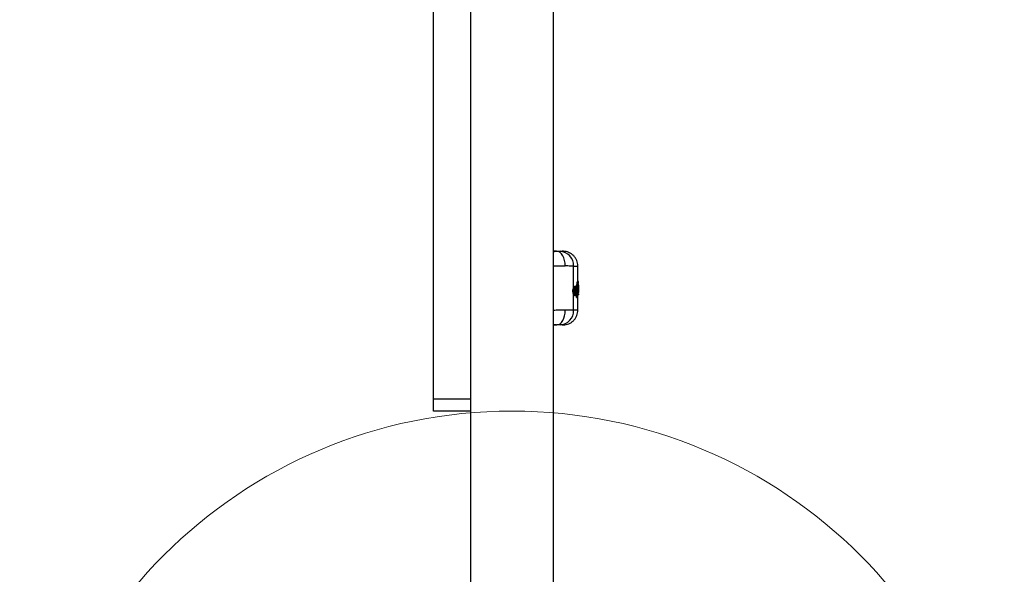
# Model space of a CAD drawing. Units: millimetres. Extents: x 8366 to 30081, y 32740 to 47514.
# Drawn here: x 27773 to 28173, y 38760 to 38986 of the extents above; entities that cross this region are included whole.
import ezdxf

# ---------------------------------------------------------------- set-up
doc = ezdxf.new("R2010")
doc.units = ezdxf.units.MM
doc.header["$LTSCALE"] = 200
doc.layers.add('OTWORY_MONTAŻOWE', color=1, linetype='Continuous')

msp = doc.modelspace()

# ---------------------------------------------------------------- linework, layer by layer
at = {"color": 7, "linetype": 'Continuous', "lineweight": 25}
for p, q in [((27956.48, 40081.73), (27956.48, 38703.78)), ((27990.18, 38703.78), (27990.18, 40081.73)), ((27941.48, 38831.73), (27941.48, 39721.73)), ((27991.34, 38891.72), (27990.18, 38891.68)), ((27991.27, 38891.73), (27991.57, 38891.73)), ((27994.19, 38891.71), (27993.72, 38891.73)), ((27998.35, 38876.94), (27998.35, 38885.71)), ((28000.08, 38879.54), (28000.08, 38885.72)), ((28000.08, 38885.72), (28000.08, 38885.72)), ((27998.86, 38877.42), (27998.8, 38877.42)), ((27999.43, 38876.78), (27999.41, 38877.43)), ((27999.41, 38877.43), (27999.52, 38877.43)), ((27999.45, 38877.65), (27999.57, 38877.74)), ((27999.45, 38877.65), (27999.52, 38877.65)), ((27999.52, 38877.65), (27999.63, 38877.73)), ((27999.52, 38877.65), (27999.56, 38877.65)), ((27999.53, 38877.43), (27999.52, 38877.43)), ((27999.62, 38877.74), (27999.56, 38877.74)), ((27999.57, 38877.74), (27999.62, 38877.74)), ((27999.64, 38877.74), (27999.62, 38877.74)), ((27999.63, 38877.73), (27999.62, 38877.74)), ((27999.74, 38877.76), (27999.73, 38877.96)), ((27999.83, 38877.96), (27999.73, 38877.96)), ((27999.76, 38877.41), (27999.86, 38877.48)), ((27999.88, 38873.16), (27999.76, 38877.41)), ((27999.86, 38877.48), (27999.96, 38873.23)), ((27999.89, 38879.34), (28000.03, 38879.54)), ((27999.89, 38879.34), (27999.95, 38879.33)), ((27999.95, 38879.33), (28000.09, 38879.54)), ((28000.09, 38879.54), (28000.02, 38879.54)), ((28000.03, 38879.54), (28000.08, 38879.54)), ((28000.13, 38874.69), (28000.07, 38877.99)), ((28000.09, 38879.54), (28000.08, 38879.54)), ((28000.09, 38879.54), (28000.09, 38879.54)), ((28000.13, 38877.97), (28000.17, 38875.42)), ((28000.33, 38879.28), (28000.19, 38879.09)), ((28000.22, 38878.92), (28000.33, 38879.09)), ((28000.28, 38877.66), (28000.28, 38877.94)), ((28000.28, 38877.66), (28000.28, 38877.66)), ((28000.35, 38878.39), (28000.32, 38878.5)), ((28000.33, 38879.3), (28000.33, 38879.34)), ((28000.33, 38879.09), (28000.33, 38879.28)), ((28000.33, 38879.05), (28000.33, 38879.09)), ((28000.33, 38879.09), (28000.33, 38879.09)), ((28000.35, 38876.24), (28000.35, 38876.84)), ((28000.37, 38876.53), (28000.36, 38876.07)), ((28000.37, 38878.29), (28000.37, 38878.33)), ((28000.37, 38875.23), (28000.38, 38878.28)), ((27998.08, 38875.65), (27998.26, 38875.65)), ((27998.35, 38867.74), (27998.35, 38874.17)), ((27998.81, 38873.69), (27998.87, 38873.69)), ((27999.53, 38873.08), (27999.49, 38874.56)), ((27999.53, 38873.08), (27999.63, 38873.08)), ((27999.53, 38872.9), (27999.63, 38872.9)), ((27999.55, 38875), (27999.58, 38875.47)), ((27999.58, 38872.9), (27999.57, 38872.9)), ((27999.63, 38873.08), (27999.64, 38873.08)), ((27999.63, 38872.91), (27999.68, 38872.91)), ((27999.63, 38872.91), (27999.68, 38872.91)), ((27999.88, 38873.16), (27999.96, 38873.23)), ((28000.08, 38867.73), (28000.08, 38874.53)), ((28000.08, 38874.09), (28000.09, 38874.38)), ((28000.08, 38874.09), (28000.1, 38874.09)), ((28000.08, 38873.91), (28000.09, 38873.91)), ((28000.09, 38873.91), (28000.08, 38873.91)), ((28000.09, 38874.38), (28000.1, 38874.38)), ((28000.09, 38873.91), (28000.09, 38873.91)), ((28000.32, 38874.98), (28000.13, 38874.69)), ((28000.23, 38875.03), (28000.3, 38875.12)), ((28000.33, 38874.11), (28000.33, 38874.41)), ((28000.33, 38874.36), (28000.33, 38874.17)), ((28000.37, 38875.13), (28000.37, 38875.16)), ((27990.62, 38861.82), (27990.18, 38861.98)), ((27990.18, 38861.77), (27991.36, 38861.73)), ((27991.33, 38861.75), (27990.62, 38861.82)), ((27993.72, 38861.73), (27994.19, 38861.74)), ((27941.48, 38831.73), (27956.48, 38831.73)), ((27941.48, 38826.73), (27941.48, 38831.73)), ((27956.48, 38826.73), (27941.48, 38826.73))]:
    msp.add_line(p, q, dxfattribs=at)
at = {"color": 1, "linetype": 'Continuous', "lineweight": 25}
for p, q in [((28000.06, 38885.72), (28000, 38885.72)), ((27998.88, 38876.54), (27998.88, 38876.54)), ((27999.57, 38875.83), (27999.53, 38877.43)), ((27999.84, 38877.58), (27999.83, 38877.96)), ((28000.08, 38879.54), (28000.09, 38879.54)), ((28000.09, 38879.54), (28000.09, 38879.54)), ((28000.36, 38877.67), (28000.36, 38878.16)), ((27999.64, 38873.08), (27999.57, 38875.65)), ((28000.08, 38874.38), (28000.09, 38874.38)), ((28000.08, 38874.09), (28000.08, 38874.09))]:
    msp.add_line(p, q, dxfattribs=at)
at = {"color": 7, "linetype": 'Continuous', "lineweight": 25, "flags": 128}
for points in [[(27994.94, 38885.73), (27994.88, 38886.88), (27994.7, 38887.99), (27994.39, 38889.01), (27993.97, 38889.92), (27993.45, 38890.66), (27992.86, 38891.23), (27992.21, 38891.58), (27991.53, 38891.73)], [(27999.63, 38877.73), (27999.64, 38877.74), (27999.64, 38877.74)], [(27999.68, 38872.91), (27999.68, 38872.91), (27999.68, 38872.91)], [(28000.08, 38873.91), (28000.09, 38873.91), (28000.09, 38873.92), (28000.09, 38873.93), (28000.09, 38873.95), (28000.09, 38873.98), (28000.09, 38874.01), (28000.09, 38874.05), (28000.08, 38874.09)], [(27991.53, 38861.73), (27992.21, 38861.87), (27992.86, 38862.23), (27993.45, 38862.79), (27993.97, 38863.54), (27994.39, 38864.44), (27994.7, 38865.46), (27994.88, 38866.57), (27994.94, 38867.72)]]:
    msp.add_lwpolyline(points, dxfattribs=at)
at = {"color": 1, "linetype": 'Continuous', "lineweight": 25, "flags": 128}
msp.add_lwpolyline([(27999.62, 38877.74), (27999.62, 38877.74), (27999.62, 38877.74)], dxfattribs=at)
at = {"color": 7, "linetype": 'Continuous', "lineweight": 25}
for centre, radius, start, end in [((27992.52, 38885.89), 5.83, 358.2327, 86.3464), ((27998.87, 38876.79), 0.248, 273.7858, 0.4504), ((27996.83, 38877.54), 2.68, 357.6174, 2.3826), ((27997.94, 38877.79), 1.62, 346.9795, 354.7774), ((27999.86, 38878.63), 0.673, 267.1742, 287.9522), ((27999.94, 38879.08), 0.253, 1.01, 87.5485), ((28000.15, 38877.35), 0.553, 264.6767, 290.2939), ((28000.16, 38876.75), 0.55, 264.5966, 290.372), ((27999.97, 38878.92), 0.245, 329.0986, 0.8633), ((28000.07, 38878.51), 0.245, 359.4939, 25.6725), ((27998.24, 38873.19), 2.46, 84.2957, 89.5785), ((27992.52, 38867.56), 5.83, 273.6536, 1.7673)]:
    msp.add_arc(centre, radius, start, end, dxfattribs=at)
at = {"color": 1, "linetype": 'Continuous', "lineweight": 25}
for centre, radius, start, end in [((27998.74, 38876.45), 0.133, 341.6092, 18.0407), ((27998.84, 38874.33), 0.242, 357.7878, 72.2753), ((27997.08, 38872.97), 2.55, 358.4446, 2.3333), ((28010.23, 38875.69), 10.91, 193.8433, 194.7493), ((27999.65, 38874.03), 0.457, 345.5102, 7.5465), ((27999.98, 38875.03), 0.251, 0.8663, 50.0997), ((28000.05, 38875.12), 0.251, 0.7149, 59.363)]:
    msp.add_arc(centre, radius, start, end, dxfattribs=at)
at = {"color": 7, "linetype": 'Continuous', "lineweight": 25}
for points, knots in [([(27991.18, 38891.73), (27990.99, 38891.73), (27990.72, 38891.73), (27990.3, 38891.73), (27990.18, 38891.73)], [0, 0, 0, 0, 0.694373, 1, 1, 1, 1]), ([(27990.18, 38891.47), (27990.33, 38891.54), (27990.75, 38891.71), (27991.1, 38891.71), (27991.33, 38891.71)], [0, 0, 0, 0, 0.35144, 1, 1, 1, 1]), ([(27991.53, 38891.73), (27991.82, 38891.72), (27992.41, 38891.71), (27992.73, 38891.71), (27992.89, 38891.71)], [0, 0, 0, 0, 0.499686, 1, 1, 1, 1]), ([(27991.53, 38891.73), (27992, 38891.73), (27992.95, 38891.73), (27993.62, 38891.73), (27993.64, 38891.73), (27993.65, 38891.73)], [0, 0, 0, 0, 0.389667, 0.779333, 1, 1, 1, 1]), ([(27992.89, 38891.71), (27993.22, 38891.71), (27993.87, 38891.71), (27994.24, 38891.71), (27994.2, 38891.71), (27994.19, 38891.71)], [0, 0, 0, 0, 0.461048, 0.921901, 1, 1, 1, 1]), ([(28000.08, 38885.72), (28000, 38886.46), (27999.88, 38887.6), (27999.16, 38888.98), (27998.41, 38889.93), (27997.47, 38890.71), (27996.11, 38891.47), (27994.98, 38891.62), (27994.23, 38891.71)], [0, 0, 0, 0, 0.239816, 0.368591, 0.5, 0.631409, 0.760184, 1, 1, 1, 1]), ([(27998.35, 38885.71), (27997.94, 38885.71), (27997.13, 38885.72), (27995.67, 38885.72), (27994.94, 38885.73)], [0, 0, 0, 0, 0.502176, 1, 1, 1, 1]), ([(27998.08, 38875.65), (27998.09, 38875.77), (27998.1, 38876.02), (27998.18, 38876.49), (27998.28, 38876.76), (27998.35, 38876.94)], [0, 0, 0, 0, 0.24831, 0.501155, 1, 1, 1, 1]), ([(27998.35, 38876.94), (27998.39, 38877.04), (27998.49, 38877.22), (27998.64, 38877.37), (27998.75, 38877.43), (27998.8, 38877.42), (27998.8, 38877.41)], [0, 0, 0, 0, 0.323972, 0.649208, 0.973741, 1, 1, 1, 1]), ([(27998.48, 38875.64), (27998.49, 38875.73), (27998.5, 38875.93), (27998.55, 38876.3), (27998.66, 38876.7), (27998.83, 38877.02), (27999.02, 38877.18), (27999.2, 38877.17), (27999.36, 38876.97), (27999.48, 38876.62), (27999.53, 38876.27), (27999.55, 38876.09)], [0, 0, 0, 0, 0.062413, 0.124956, 0.249688, 0.374897, 0.500362, 0.62581, 0.750978, 0.875681, 1, 1, 1, 1]), ([(27998.86, 38874.61), (27998.84, 38874.67), (27998.8, 38874.8), (27998.75, 38875.03), (27998.73, 38875.29), (27998.72, 38875.55), (27998.73, 38875.81), (27998.76, 38876.07), (27998.8, 38876.3), (27998.84, 38876.43), (27998.86, 38876.49)], [0, 0, 0, 0, 0.1250974, 0.2502553, 0.3750696, 0.499722, 0.6244234, 0.7494151, 0.8746415, 1, 1, 1, 1]), ([(27999.56, 38876.12), (27999.54, 38876.29), (27999.5, 38876.59), (27999.38, 38876.97), (27999.27, 38877.19), (27999.08, 38877.37), (27998.94, 38877.4), (27998.86, 38877.42)], [0, 0, 0, 0, 0.233303, 0.426356, 0.682312, 0.812876, 1, 1, 1, 1]), ([(27998.86, 38876.49), (27998.88, 38876.54), (27998.92, 38876.63), (27998.98, 38876.72), (27999.05, 38876.78), (27999.09, 38876.79), (27999.12, 38876.79)], [0, 0, 0, 0, 0.250368, 0.499835, 0.749169, 1, 1, 1, 1]), ([(27998.86, 38876.41), (27998.87, 38876.43), (27998.89, 38876.49), (27998.91, 38876.51), (27998.89, 38876.52), (27998.89, 38876.52)], [0, 0, 0, 0, 0.409489, 0.846221, 1, 1, 1, 1]), ([(27998.9, 38874.63), (27998.9, 38874.63), (27998.92, 38874.65), (27998.95, 38874.72), (27999, 38874.88), (27999.05, 38875.14), (27999.07, 38875.51), (27999.06, 38875.88), (27999.02, 38876.16), (27998.97, 38876.34), (27998.94, 38876.42), (27998.92, 38876.45), (27998.92, 38876.45)], [0, 0, 0, 0, 0.002359, 0.08336, 0.166124, 0.329044, 0.492372, 0.655856, 0.819364, 0.902275, 0.983422, 1, 1, 1, 1]), ([(27999.12, 38876.79), (27999.14, 38876.78), (27999.19, 38876.77), (27999.25, 38876.68), (27999.31, 38876.55), (27999.37, 38876.32), (27999.42, 38875.97), (27999.43, 38875.5), (27999.4, 38875.03), (27999.34, 38874.7), (27999.28, 38874.5), (27999.22, 38874.39), (27999.15, 38874.32), (27999.1, 38874.32), (27999.08, 38874.32)], [0, 0, 0, 0, 0.063209, 0.125946, 0.188629, 0.251275, 0.375447, 0.499569, 0.623867, 0.748461, 0.811178, 0.874019, 0.937003, 1, 1, 1, 1]), ([(27999.41, 38877.43), (27999.41, 38877.44), (27999.41, 38877.47), (27999.41, 38877.52), (27999.42, 38877.58), (27999.43, 38877.64), (27999.44, 38877.65), (27999.45, 38877.65)], [0, 0, 0, 0, 0.124159, 0.250644, 0.499953, 0.74855, 1, 1, 1, 1]), ([(27999.76, 38877.41), (27999.76, 38877.41), (27999.74, 38877.42), (27999.69, 38877.42), (27999.62, 38877.43), (27999.56, 38877.43), (27999.53, 38877.43)], [0, 0, 0, 0, 0.2256701, 0.4597962, 0.7146149, 1, 1, 1, 1]), ([(27999.58, 38875.47), (27999.58, 38875.58), (27999.57, 38875.79), (27999.56, 38875.99), (27999.55, 38876.09)], [0, 0, 0, 0, 0.499236, 1, 1, 1, 1]), ([(27999.56, 38877.65), (27999.59, 38877.64), (27999.65, 38877.62), (27999.71, 38877.55), (27999.75, 38877.49), (27999.76, 38877.44), (27999.76, 38877.41)], [0, 0, 0, 0, 0.2854267, 0.540238, 0.7743464, 1, 1, 1, 1]), ([(27999.86, 38877.48), (27999.86, 38877.51), (27999.85, 38877.57), (27999.81, 38877.65), (27999.75, 38877.7), (27999.69, 38877.73), (27999.65, 38877.73), (27999.63, 38877.73)], [0, 0, 0, 0, 0.219718, 0.450545, 0.707074, 0.849783, 1, 1, 1, 1]), ([(27999.73, 38877.96), (27999.73, 38878.04), (27999.73, 38878.2), (27999.74, 38878.52), (27999.77, 38878.89), (27999.83, 38879.22), (27999.87, 38879.3), (27999.89, 38879.34)], [0, 0, 0, 0, 0.1257, 0.251481, 0.500793, 0.750254, 1, 1, 1, 1]), ([(27999.95, 38879.33), (27999.93, 38879.3), (27999.9, 38879.22), (27999.86, 38878.89), (27999.83, 38878.45), (27999.83, 38878.12), (27999.83, 38877.96)], [0, 0, 0, 0, 0.250326, 0.499841, 0.749688, 1, 1, 1, 1]), ([(28000.28, 38877.94), (28000.28, 38877.94), (28000.27, 38877.95), (28000.22, 38877.95), (28000.15, 38877.96), (28000.09, 38877.96), (28000.06, 38877.96), (28000.04, 38877.96)], [0, 0, 0, 0, 0.219891, 0.4512102, 0.7076354, 0.8498743, 1, 1, 1, 1]), ([(28000.04, 38877.59), (28000.06, 38877.59), (28000.09, 38877.59), (28000.16, 38877.6), (28000.22, 38877.61), (28000.27, 38877.64), (28000.28, 38877.65), (28000.28, 38877.66)], [0, 0, 0, 0, 0.144779, 0.283792, 0.539563, 0.77438, 1, 1, 1, 1]), ([(28000.05, 38878.18), (28000.07, 38878.18), (28000.11, 38878.17), (28000.17, 38878.15), (28000.23, 38878.09), (28000.27, 38878.02), (28000.28, 38877.97), (28000.28, 38877.94)], [0, 0, 0, 0, 0.150004, 0.292202, 0.548767, 0.780239, 1, 1, 1, 1]), ([(28000.28, 38877.66), (28000.28, 38877.63), (28000.27, 38877.58), (28000.23, 38877.5), (28000.17, 38877.45), (28000.11, 38877.42), (28000.07, 38877.42), (28000.06, 38877.41)], [0, 0, 0, 0, 0.2256011, 0.4604005, 0.7161652, 0.8551912, 1, 1, 1, 1]), ([(28000.19, 38879.09), (28000.17, 38879.06), (28000.14, 38879), (28000.1, 38878.73), (28000.08, 38878.44), (28000.07, 38878.18), (28000.07, 38878.05), (28000.07, 38877.99)], [0, 0, 0, 0, 0.251364, 0.50107, 0.74999, 0.875066, 1, 1, 1, 1]), ([(28000.33, 38879.28), (28000.33, 38879.31), (28000.32, 38879.37), (28000.27, 38879.45), (28000.21, 38879.5), (28000.15, 38879.53), (28000.11, 38879.54), (28000.09, 38879.54)], [0, 0, 0, 0, 0.219742, 0.450811, 0.707755, 0.850399, 1, 1, 1, 1]), ([(28000.09, 38878.85), (28000.11, 38878.85), (28000.15, 38878.85), (28000.2, 38878.87), (28000.24, 38878.9), (28000.29, 38878.94), (28000.32, 38879.01), (28000.33, 38879.06), (28000.33, 38879.09)], [0, 0, 0, 0, 0.14946, 0.292169, 0.425306, 0.550406, 0.78094, 1, 1, 1, 1]), ([(28000.13, 38877.97), (28000.13, 38878.03), (28000.13, 38878.14), (28000.13, 38878.36), (28000.15, 38878.61), (28000.18, 38878.84), (28000.21, 38878.89), (28000.22, 38878.92)], [0, 0, 0, 0, 0.125568, 0.250708, 0.499318, 0.749184, 1, 1, 1, 1]), ([(28000.13, 38878.3), (28000.15, 38878.3), (28000.19, 38878.3), (28000.24, 38878.3), (28000.29, 38878.29), (28000.33, 38878.29), (28000.37, 38878.29), (28000.37, 38878.29), (28000.38, 38878.28)], [0, 0, 0, 0, 0.150559, 0.293823, 0.427037, 0.551902, 0.781718, 1, 1, 1, 1]), ([(28000.28, 38877.94), (28000.29, 38877.94), (28000.3, 38877.95), (28000.32, 38877.88), (28000.34, 38877.76), (28000.35, 38877.58), (28000.36, 38877.36), (28000.36, 38877.1), (28000.37, 38876.82), (28000.37, 38876.63), (28000.37, 38876.53)], [0, 0, 0, 0, 0.125549, 0.251223, 0.376297, 0.501657, 0.62642, 0.75097, 0.875553, 1, 1, 1, 1]), ([(28000.35, 38876.84), (28000.34, 38876.95), (28000.34, 38877.17), (28000.33, 38877.44), (28000.31, 38877.63), (28000.29, 38877.65), (28000.28, 38877.66)], [0, 0, 0, 0, 0.248839, 0.498431, 0.74849, 1, 1, 1, 1]), ([(28000.3, 38875.12), (28000.31, 38875.16), (28000.32, 38875.22), (28000.34, 38875.49), (28000.35, 38875.84), (28000.35, 38876.11), (28000.35, 38876.24)], [0, 0, 0, 0, 0.251172, 0.501341, 0.750437, 1, 1, 1, 1]), ([(28000.31, 38878.98), (28000.31, 38879), (28000.32, 38879.02), (28000.33, 38879.05), (28000.33, 38879.07), (28000.33, 38879.09), (28000.33, 38879.09)], [0, 0, 0, 0, 0.310454, 0.573184, 0.797263, 1, 1, 1, 1]), ([(28000.36, 38876.07), (28000.36, 38875.94), (28000.36, 38875.69), (28000.36, 38875.36), (28000.34, 38875.1), (28000.33, 38875.02), (28000.32, 38874.98)], [0, 0, 0, 0, 0.249039, 0.498666, 0.748995, 1, 1, 1, 1]), ([(28000.33, 38879.3), (28000.33, 38879.3), (28000.33, 38879.3), (28000.33, 38879.29), (28000.33, 38879.28)], [0, 0, 0, 0, 0.537316, 1, 1, 1, 1]), ([(27998.35, 38874.17), (27998.31, 38874.27), (27998.23, 38874.46), (27998.14, 38874.83), (27998.08, 38875.23), (27998.08, 38875.51), (27998.08, 38875.65)], [0, 0, 0, 0, 0.2537043, 0.5004496, 0.7506083, 1, 1, 1, 1]), ([(27998.81, 38873.69), (27998.8, 38873.69), (27998.75, 38873.67), (27998.64, 38873.74), (27998.49, 38873.89), (27998.39, 38874.08), (27998.35, 38874.17)], [0, 0, 0, 0, 0.036326, 0.357341, 0.679233, 1, 1, 1, 1]), ([(27999.55, 38875), (27999.53, 38874.82), (27999.48, 38874.46), (27999.34, 38874.11), (27999.18, 38873.93), (27998.99, 38873.94), (27998.8, 38874.13), (27998.63, 38874.5), (27998.53, 38874.94), (27998.49, 38875.33), (27998.49, 38875.53), (27998.48, 38875.64)], [0, 0, 0, 0, 0.124347, 0.24918, 0.374446, 0.499918, 0.625346, 0.750463, 0.875049, 0.937574, 1, 1, 1, 1]), ([(27998.91, 38874.56), (27998.91, 38874.56), (27998.92, 38874.56), (27998.89, 38874.6), (27998.87, 38874.66), (27998.86, 38874.69)], [0, 0, 0, 0, 0.239372, 0.59322, 1, 1, 1, 1]), ([(27999.08, 38874.32), (27999.04, 38874.34), (27998.96, 38874.38), (27998.89, 38874.53), (27998.86, 38874.61)], [0, 0, 0, 0, 0.501688, 1, 1, 1, 1]), ([(27998.87, 38873.69), (27998.93, 38873.7), (27999.08, 38873.73), (27999.28, 38873.93), (27999.42, 38874.25), (27999.51, 38874.62), (27999.54, 38874.85), (27999.56, 38874.97)], [0, 0, 0, 0, 0.169623, 0.395515, 0.673502, 0.830926, 1, 1, 1, 1]), ([(27999.04, 38874.71), (27999.02, 38874.68), (27998.99, 38874.62), (27998.95, 38874.6), (27998.93, 38874.59)], [0, 0, 0, 0, 0.579275, 1, 1, 1, 1]), ([(27999.57, 38872.9), (27999.57, 38872.9), (27999.56, 38872.91), (27999.55, 38872.95), (27999.54, 38873), (27999.54, 38873.05), (27999.53, 38873.08)], [0, 0, 0, 0, 0.251115, 0.500539, 0.751049, 1, 1, 1, 1]), ([(27999.64, 38873.08), (27999.67, 38873.08), (27999.74, 38873.09), (27999.81, 38873.11), (27999.86, 38873.14), (27999.87, 38873.15), (27999.88, 38873.16)], [0, 0, 0, 0, 0.287936, 0.542912, 0.775989, 1, 1, 1, 1]), ([(27999.88, 38873.16), (27999.88, 38873.14), (27999.87, 38873.08), (27999.83, 38873.01), (27999.77, 38872.94), (27999.72, 38872.92), (27999.68, 38872.91)], [0, 0, 0, 0, 0.223992, 0.457052, 0.71202, 1, 1, 1, 1]), ([(27999.68, 38872.91), (27999.7, 38872.92), (27999.74, 38872.93), (27999.77, 38872.95), (27999.78, 38872.96)], [0, 0, 0, 0, 0.549493, 1, 1, 1, 1]), ([(27999.79, 38872.97), (27999.81, 38872.98), (27999.84, 38873.01), (27999.88, 38873.04), (27999.9, 38873.06)], [0, 0, 0, 0, 0.452383, 1, 1, 1, 1]), ([(27999.89, 38874.61), (27999.91, 38874.61), (27999.95, 38874.61), (28000.01, 38874.62), (28000.07, 38874.64), (28000.12, 38874.66), (28000.13, 38874.68), (28000.13, 38874.69)], [0, 0, 0, 0, 0.149856, 0.29126, 0.546774, 0.7787, 1, 1, 1, 1]), ([(27999.89, 38873.06), (27999.9, 38873.06), (27999.93, 38873.09), (27999.96, 38873.15), (27999.96, 38873.21), (27999.96, 38873.23)], [0, 0, 0, 0, 0.143531, 0.582753, 1, 1, 1, 1]), ([(28000.13, 38874.69), (28000.13, 38874.66), (28000.13, 38874.61), (28000.09, 38874.53), (28000.03, 38874.48), (27999.97, 38874.45), (27999.94, 38874.44), (27999.92, 38874.44)], [0, 0, 0, 0, 0.221279, 0.453184, 0.70869, 0.850108, 1, 1, 1, 1]), ([(28000.33, 38874.17), (28000.33, 38874.14), (28000.32, 38874.08), (28000.27, 38874), (28000.21, 38873.95), (28000.15, 38873.92), (28000.11, 38873.92), (28000.09, 38873.91)], [0, 0, 0, 0, 0.219742, 0.450811, 0.707755, 0.850399, 1, 1, 1, 1]), ([(28000.33, 38874.36), (28000.33, 38874.36), (28000.33, 38874.37), (28000.29, 38874.37), (28000.25, 38874.38), (28000.21, 38874.38), (28000.16, 38874.38), (28000.12, 38874.38), (28000.1, 38874.38)], [0, 0, 0, 0, 0.2190855, 0.4496457, 0.5747557, 0.7078929, 0.850585, 1, 1, 1, 1]), ([(28000.1, 38874.09), (28000.12, 38874.09), (28000.16, 38874.09), (28000.22, 38874.1), (28000.28, 38874.12), (28000.33, 38874.14), (28000.33, 38874.16), (28000.33, 38874.17)], [0, 0, 0, 0, 0.1495566, 0.2921832, 0.5491359, 0.7802308, 1, 1, 1, 1]), ([(28000.15, 38875.24), (28000.16, 38875.24), (28000.17, 38875.24), (28000.17, 38875.27), (28000.17, 38875.33), (28000.17, 38875.4), (28000.17, 38875.43)], [0, 0, 0, 0, 0.058059, 0.31849, 0.630377, 1, 1, 1, 1]), ([(28000.17, 38875.42), (28000.17, 38875.37), (28000.18, 38875.25), (28000.19, 38875.11), (28000.21, 38875.03), (28000.22, 38875.03), (28000.23, 38875.03)], [0, 0, 0, 0, 0.248928, 0.498271, 0.748225, 1, 1, 1, 1]), ([(28000.33, 38874.37), (28000.33, 38874.37), (28000.33, 38874.38), (28000.33, 38874.41), (28000.32, 38874.44), (28000.31, 38874.46), (28000.31, 38874.47)], [0, 0, 0, 0, 0.173132, 0.405532, 0.678017, 1, 1, 1, 1]), ([(28000.33, 38874.37), (28000.33, 38874.37), (28000.33, 38874.37), (28000.33, 38874.36), (28000.33, 38874.36)], [0, 0, 0, 0, 0.537533, 1, 1, 1, 1]), ([(28000.33, 38874.17), (28000.33, 38874.17), (28000.33, 38874.16), (28000.33, 38874.15), (28000.33, 38874.15)], [0, 0, 0, 0, 0.462684, 1, 1, 1, 1]), ([(28000.37, 38875.23), (28000.37, 38875.22), (28000.37, 38875.22), (28000.37, 38875.21), (28000.37, 38875.21)], [0, 0, 0, 0, 0.463166, 1, 1, 1, 1]), ([(27994.23, 38861.74), (27994.98, 38861.84), (27996.11, 38861.99), (27997.47, 38862.75), (27998.41, 38863.52), (27999.16, 38864.47), (27999.88, 38865.85), (28000, 38866.99), (28000.08, 38867.74)], [0, 0, 0, 0, 0.239816, 0.368592, 0.500001, 0.631409, 0.760185, 1, 1, 1, 1]), ([(27998.35, 38867.74), (27997.94, 38867.74), (27997.13, 38867.74), (27995.67, 38867.73), (27994.94, 38867.72)], [0, 0, 0, 0, 0.5021758, 1, 1, 1, 1]), ([(27990.18, 38861.73), (27990.36, 38861.73), (27990.88, 38861.73), (27991.3, 38861.73), (27991.57, 38861.73)], [0, 0, 0, 0, 0.3401466, 1, 1, 1, 1]), ([(27992.89, 38861.74), (27992.73, 38861.74), (27992.41, 38861.74), (27991.82, 38861.73), (27991.53, 38861.73)], [0, 0, 0, 0, 0.500314, 1, 1, 1, 1]), ([(27993.71, 38861.73), (27993.71, 38861.73), (27993.7, 38861.73), (27993.54, 38861.73), (27993.14, 38861.73), (27992.48, 38861.73), (27991.77, 38861.73), (27991.53, 38861.73)], [0, 0, 0, 0, 0.07428, 0.268399, 0.449587, 0.815214, 1, 1, 1, 1])]:
    msp.add_open_spline(points, degree=3, knots=knots, dxfattribs=at)
at = {"color": 1, "linetype": 'Continuous', "lineweight": 25}
for points, knots in [([(27990.18, 38885.77), (27990.91, 38885.76), (27992.64, 38885.75), (27994.1, 38885.73), (27994.94, 38885.73)], [0, 0, 0, 0, 0.427994, 1, 1, 1, 1]), ([(27998.35, 38885.71), (27998.92, 38885.71), (27999.92, 38885.72), (27999.98, 38885.72), (28000, 38885.72)], [0, 0, 0, 0, 0.569866, 1, 1, 1, 1]), ([(27998.86, 38877.39), (27998.84, 38877.4), (27998.75, 38877.42), (27998.6, 38877.24), (27998.43, 38876.87), (27998.3, 38876.32), (27998.27, 38875.87), (27998.26, 38875.65)], [0, 0, 0, 0, 0.0975198, 0.3205511, 0.545119, 0.7717129, 1, 1, 1, 1]), ([(27998.88, 38876.54), (27998.91, 38876.53), (27998.95, 38876.52), (27999.02, 38876.46), (27999.07, 38876.36), (27999.13, 38876.18), (27999.18, 38875.9), (27999.2, 38875.51), (27999.17, 38875.13), (27999.11, 38874.86), (27999.06, 38874.75), (27999.04, 38874.71)], [0, 0, 0, 0, 0.074487, 0.148897, 0.223884, 0.300094, 0.454322, 0.611442, 0.768855, 0.923674, 1, 1, 1, 1]), ([(27998.26, 38875.65), (27998.26, 38875.53), (27998.26, 38875.3), (27998.3, 38874.84), (27998.4, 38874.34), (27998.57, 38873.92), (27998.73, 38873.7), (27998.83, 38873.71), (27998.87, 38873.72)], [0, 0, 0, 0, 0.111199, 0.222099, 0.441431, 0.65872, 0.874439, 1, 1, 1, 1]), ([(27994.94, 38867.72), (27994.1, 38867.72), (27992.64, 38867.71), (27990.91, 38867.69), (27990.18, 38867.68)], [0, 0, 0, 0, 0.572006, 1, 1, 1, 1]), ([(28000, 38867.74), (27999.98, 38867.74), (27999.92, 38867.74), (27998.92, 38867.74), (27998.35, 38867.74)], [0, 0, 0, 0, 0.430134, 1, 1, 1, 1]), ([(27991.05, 38861.74), (27991.04, 38861.74), (27991.01, 38861.74), (27990.97, 38861.74), (27990.95, 38861.74)], [0, 0, 0, 0, 0.636794, 1, 1, 1, 1]), ([(27994.19, 38861.74), (27994.2, 38861.74), (27994.24, 38861.74), (27993.87, 38861.74), (27993.22, 38861.74), (27992.89, 38861.74)], [0, 0, 0, 0, 0.078099, 0.5389524, 1, 1, 1, 1])]:
    msp.add_open_spline(points, degree=3, knots=knots, dxfattribs=at)
at = {"layer": 'OTWORY_MONTAŻOWE', "lineweight": 18}
msp.add_circle((27973.33, 38626.73), 200, dxfattribs=at)

doc.saveas('drawing.dxf')
